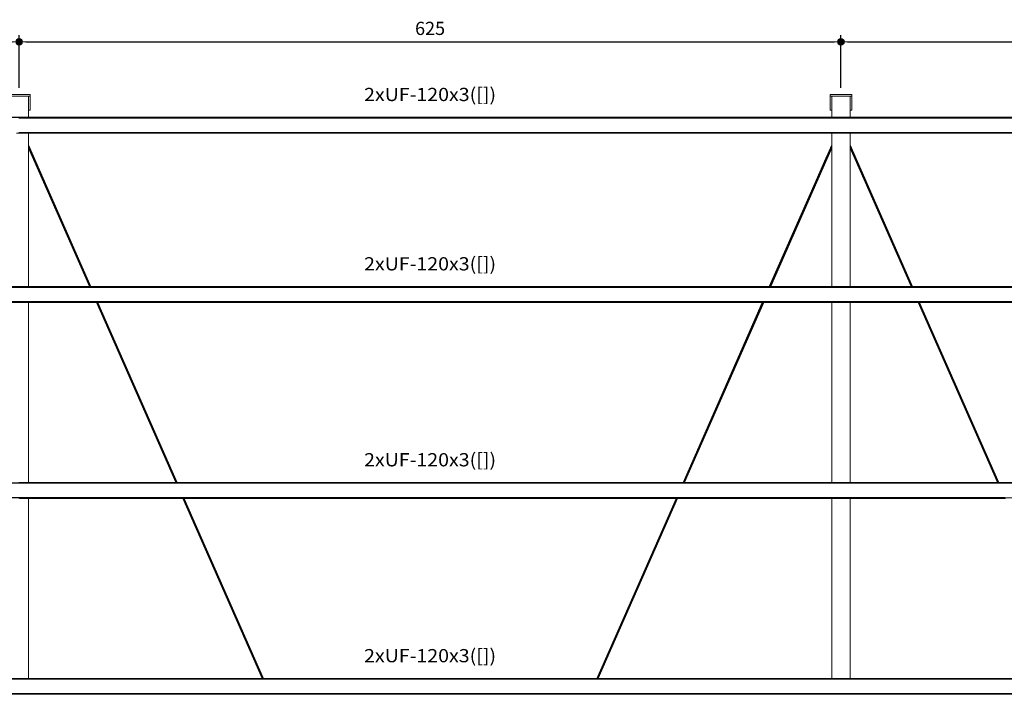
# Model space of a CAD drawing. Extents: x 221 to 961, y 440 to 531.
# Drawn here: x 508 to 523, y 477 to 487 of the extents above; entities that cross this region are included whole.
import ezdxf
from ezdxf.enums import TextEntityAlignment as Align

# ---------------------------------------------------------------- set-up
doc = ezdxf.new("R2010")
doc.units = 0
doc.linetypes.add('CYPE_PUNTO', pattern=[0.075, 0, -0.075])
doc.layers.get('DEFPOINTS').update_dxf_attribs({"lineweight": 20})
for name, color, linetype, lineweight in [('BARRAS_DE_ACO', 7, 'Continuous', 20), ('H-Cotas', 1, 'Continuous', 20), ('MARCA_DE_LIGACAO_NO_DESENHO', 7, 'CYPE_PUNTO', 20), ('REFERENCIA_DAS_BARRAS', 2, 'Continuous', 20)]:
    doc.layers.add(name, color=color, linetype=linetype, lineweight=lineweight)
doc.styles.add('CYPETXT', font='arial.ttf', dxfattribs={"height": 0.2})
doc.styles.add('RE80', font='arial.ttf', dxfattribs={"height": 0.2})
doc.dimstyles.new('DESENHA-TUDO', dxfattribs={"dimscale": 0, "dimtxt": 0.2, "dimasz": 0.1, "dimexe": 0.1, "dimexo": 0.1, "dimgap": 0.1, "dimtad": 1, "dimdec": 1, "dimlfac": 10, "dimzin": 12, "dimdsep": 46, "dimtxsty": 'RE80', "dimblk": 'H-PontoCota', "dimcen": 0, "dimclrd": 1, "dimclre": 1, "dimclrt": 7, "dimadec": 0, "dimazin": 0, "dimtfac": 1, "dimtdec": 1, "dimtmove": 2, "dimatfit": 3, "dimldrblk": 'H-PontoCota', "dimfxl": 0.1, "dimtolj": 1, "dimtzin": 12, "dimarcsym": 0})

# ---------------------------------------------------------------- blocks, each defined once
blk = doc.blocks.new('H-PontoCota')
at = {"layer": 'H-Cotas', "linetype": 'ByBlock'}
blk.add_lwpolyline([(1.6, 0), (0, 0), (-1, 0)], dxfattribs=at)
at = {"layer": 'H-Cotas', "color": 4, "const_width": 0.505}
blk.add_lwpolyline([(-0.25, 0, 1), (0.25, 0, 1)], format="xyb", close=True, dxfattribs=at)
at = {"layer": 'H-Cotas', "color": 4}
blk.add_circle((0, 0), 0.503, dxfattribs=at)
blk = doc.blocks.new('*D52')
at = {"layer": 'DEFPOINTS', "color": 0, "transparency": 16777216}
for p in [(508.154, 486.921), (495.717, 486.124), (508.154, 486.124)]:
    blk.add_point(p, dxfattribs=at)
at = {"layer": 'MARCA_DE_LIGACAO_NO_DESENHO', "color": 1, "linetype": 'Continuous', "lineweight": -2, "transparency": 16777216}
for p, q in [((495.717, 486.224), (495.717, 487.021)), ((495.817, 486.921), (508.054, 486.921)), ((508.154, 486.224), (508.154, 487.021))]:
    blk.add_line(p, q, dxfattribs=at)
at = {"layer": 'MARCA_DE_LIGACAO_NO_DESENHO', "color": 1, "lineweight": -2, "transparency": 16777216, "xscale": 0.1, "yscale": 0.1, "zscale": 0.1, "rotation": 180}
blk.add_blockref('H-PontoCota', (495.717, 486.921), dxfattribs=at)
at = {"layer": 'MARCA_DE_LIGACAO_NO_DESENHO', "color": 1, "lineweight": -2, "transparency": 16777216, "xscale": 0.1, "yscale": 0.1, "zscale": 0.1}
blk.add_blockref('H-PontoCota', (508.154, 486.921), dxfattribs=at)
at = {"layer": 'MARCA_DE_LIGACAO_NO_DESENHO', "color": 7, "transparency": 16777216, "insert": (501.935, 487.123), "char_height": 0.2, "attachment_point": 5, "style": 'RE80'}
blk.add_mtext('\\A1;625', dxfattribs=at)
blk = doc.blocks.new('*D53')
at = {"layer": 'DEFPOINTS', "color": 0, "transparency": 16777216}
for p in [(520.592, 486.921), (508.154, 486.124), (520.592, 486.124)]:
    blk.add_point(p, dxfattribs=at)
at = {"layer": 'MARCA_DE_LIGACAO_NO_DESENHO', "color": 1, "linetype": 'Continuous', "lineweight": -2, "transparency": 16777216}
for p, q in [((508.154, 486.224), (508.154, 487.021)), ((508.254, 486.921), (520.492, 486.921)), ((520.592, 486.224), (520.592, 487.021))]:
    blk.add_line(p, q, dxfattribs=at)
at = {"layer": 'MARCA_DE_LIGACAO_NO_DESENHO', "color": 1, "lineweight": -2, "transparency": 16777216, "xscale": 0.1, "yscale": 0.1, "zscale": 0.1, "rotation": 180}
blk.add_blockref('H-PontoCota', (508.154, 486.921), dxfattribs=at)
at = {"layer": 'MARCA_DE_LIGACAO_NO_DESENHO', "color": 1, "lineweight": -2, "transparency": 16777216, "xscale": 0.1, "yscale": 0.1, "zscale": 0.1}
blk.add_blockref('H-PontoCota', (520.592, 486.921), dxfattribs=at)
at = {"layer": 'MARCA_DE_LIGACAO_NO_DESENHO', "color": 7, "transparency": 16777216, "insert": (514.373, 487.123), "char_height": 0.2, "attachment_point": 5, "style": 'RE80'}
blk.add_mtext('\\A1;625', dxfattribs=at)
blk = doc.blocks.new('*D54')
at = {"layer": 'DEFPOINTS', "color": 0, "transparency": 16777216}
for p in [(533.029, 486.921), (520.592, 486.124), (533.029, 486.124)]:
    blk.add_point(p, dxfattribs=at)
at = {"layer": 'MARCA_DE_LIGACAO_NO_DESENHO', "color": 1, "linetype": 'Continuous', "lineweight": -2, "transparency": 16777216}
for p, q in [((520.592, 486.224), (520.592, 487.021)), ((520.692, 486.921), (532.929, 486.921)), ((533.029, 486.224), (533.029, 487.021))]:
    blk.add_line(p, q, dxfattribs=at)
at = {"layer": 'MARCA_DE_LIGACAO_NO_DESENHO', "color": 1, "lineweight": -2, "transparency": 16777216, "xscale": 0.1, "yscale": 0.1, "zscale": 0.1, "rotation": 180}
blk.add_blockref('H-PontoCota', (520.592, 486.921), dxfattribs=at)
at = {"layer": 'MARCA_DE_LIGACAO_NO_DESENHO', "color": 1, "lineweight": -2, "transparency": 16777216, "xscale": 0.1, "yscale": 0.1, "zscale": 0.1}
blk.add_blockref('H-PontoCota', (533.029, 486.921), dxfattribs=at)
at = {"layer": 'MARCA_DE_LIGACAO_NO_DESENHO', "color": 7, "transparency": 16777216, "insert": (526.811, 487.123), "char_height": 0.2, "attachment_point": 5, "style": 'RE80'}
blk.add_mtext('\\A1;625', dxfattribs=at)

msp = doc.modelspace()

# ---------------------------------------------------------------- linework, layer by layer
at = {"layer": 'BARRAS_DE_ACO'}
for p, q in [((507.989, 486.124), (508.319, 486.124)), ((507.989, 486.1), (508.319, 486.1)), ((508.294, 486.097), (508.014, 486.097)), ((508.294, 486.097), (508.294, 485.994)), ((520.427, 486.124), (520.757, 486.124)), ((520.427, 486.124), (520.427, 486.1)), ((520.427, 486.1), (520.427, 485.885)), ((520.427, 486.1), (520.757, 486.1)), ((520.732, 486.097), (520.452, 486.097)), ((520.452, 486.097), (520.452, 485.885)), ((520.732, 485.994), (520.732, 486.097)), ((520.757, 486.124), (520.757, 486.1)), ((520.757, 485.885), (520.757, 486.1)), ((508.294, 485.885), (508.294, 485.994)), ((508.294, 485.885), (508.319, 485.885)), ((508.294, 485.778), (508.294, 485.885)), ((520.452, 485.885), (520.427, 485.885)), ((520.452, 485.778), (520.452, 485.885)), ((520.732, 485.885), (520.732, 485.994)), ((520.732, 485.778), (520.732, 485.885)), ((520.757, 485.885), (520.732, 485.885)), ((495.747, 485.777), (508.223, 485.777)), ((508.294, 485.778), (508.014, 485.778)), ((508.161, 485.775), (508.147, 485.775)), ((508.147, 485.766), (508.161, 485.766)), ((508.161, 485.771), (508.155, 485.771)), ((508.161, 485.775), (508.294, 485.775)), ((508.294, 485.771), (508.161, 485.771)), ((508.294, 485.766), (508.161, 485.766)), ((520.452, 485.777), (508.223, 485.777)), ((508.294, 485.778), (520.452, 485.778)), ((520.452, 485.771), (508.294, 485.771)), ((520.452, 485.766), (508.294, 485.766)), ((520.452, 485.778), (520.599, 485.778)), ((520.452, 485.777), (520.523, 485.777)), ((520.732, 485.771), (520.452, 485.771)), ((520.732, 485.766), (520.452, 485.766)), ((520.523, 485.777), (520.599, 485.777)), ((520.524, 485.775), (520.732, 485.775)), ((520.599, 485.778), (520.732, 485.778)), ((532.889, 485.778), (520.732, 485.778)), ((532.889, 485.777), (520.732, 485.777)), ((520.732, 485.775), (532.889, 485.775)), ((532.889, 485.771), (520.732, 485.771)), ((520.732, 485.766), (533.065, 485.766)), ((508.113, 485.537), (508.199, 485.537)), ((508.17, 485.538), (508.114, 485.538)), ((508.115, 485.539), (508.161, 485.539)), ((508.147, 485.55), (520.452, 485.55)), ((508.15, 485.542), (508.161, 485.542)), ((508.161, 485.546), (508.154, 485.546)), ((508.194, 485.546), (508.161, 485.546)), ((508.193, 485.542), (508.161, 485.542)), ((508.168, 485.539), (508.161, 485.539)), ((508.168, 485.539), (508.175, 485.539)), ((508.198, 485.538), (508.17, 485.538)), ((508.197, 485.539), (508.175, 485.539)), ((508.193, 485.542), (508.212, 485.542)), ((508.194, 485.546), (508.196, 485.546)), ((508.294, 485.546), (508.196, 485.546)), ((508.288, 485.539), (508.197, 485.539)), ((508.198, 485.538), (508.294, 485.538)), ((508.294, 485.537), (508.199, 485.537)), ((508.212, 485.542), (508.294, 485.542)), ((508.294, 485.539), (508.288, 485.539)), ((508.294, 485.546), (520.452, 485.546)), ((508.294, 485.542), (520.452, 485.542)), ((520.452, 485.539), (508.294, 485.539)), ((520.531, 485.538), (508.294, 485.538)), ((508.294, 485.537), (508.294, 485.359)), ((508.294, 485.537), (520.452, 485.537)), ((520.452, 485.55), (520.546, 485.55)), ((520.535, 485.546), (520.452, 485.546)), ((520.535, 485.542), (520.452, 485.542)), ((520.452, 485.539), (520.531, 485.539)), ((520.452, 485.537), (520.53, 485.537)), ((520.452, 485.359), (520.452, 485.537)), ((520.53, 485.537), (520.531, 485.537)), ((520.534, 485.539), (520.531, 485.539)), ((520.531, 485.538), (520.531, 485.538)), ((520.534, 485.538), (520.531, 485.538)), ((520.531, 485.537), (520.531, 485.537)), ((520.531, 485.537), (520.533, 485.537)), ((520.534, 485.539), (520.537, 485.539)), ((520.534, 485.538), (520.537, 485.538)), ((520.535, 485.546), (520.537, 485.546)), ((520.535, 485.542), (520.538, 485.542)), ((520.54, 485.546), (520.537, 485.546)), ((520.541, 485.539), (520.537, 485.539)), ((520.541, 485.538), (520.537, 485.538)), ((520.542, 485.542), (520.538, 485.542)), ((520.54, 485.546), (520.544, 485.546)), ((520.545, 485.539), (520.541, 485.539)), ((520.545, 485.538), (520.541, 485.538)), ((520.546, 485.542), (520.542, 485.542)), ((520.544, 485.546), (520.548, 485.546)), ((520.545, 485.539), (520.549, 485.539)), ((520.545, 485.538), (520.548, 485.538)), ((520.546, 485.55), (520.732, 485.55)), ((520.546, 485.542), (520.55, 485.542)), ((520.548, 485.546), (520.552, 485.546)), ((520.633, 485.538), (520.548, 485.538)), ((520.548, 485.537), (520.55, 485.537)), ((520.599, 485.539), (520.549, 485.539)), ((520.649, 485.542), (520.55, 485.542)), ((520.555, 485.546), (520.552, 485.546)), ((520.732, 485.546), (520.555, 485.546)), ((520.599, 485.539), (520.652, 485.539)), ((520.633, 485.538), (520.732, 485.538)), ((520.633, 485.537), (520.732, 485.537)), ((520.649, 485.542), (520.732, 485.542)), ((520.652, 485.539), (520.732, 485.539)), ((520.652, 485.539), (520.652, 485.539)), ((520.732, 485.55), (532.889, 485.55)), ((520.732, 485.542), (532.97, 485.542)), ((520.732, 485.539), (532.889, 485.539)), ((520.732, 485.538), (532.889, 485.538)), ((520.732, 485.537), (532.889, 485.537)), ((520.732, 485.537), (520.732, 485.359)), ((508.294, 485.357), (508.294, 485.359)), ((509.237, 483.217), (508.294, 485.357)), ((508.294, 485.353), (509.235, 483.217)), ((508.294, 485.345), (508.294, 485.345)), ((508.294, 485.336), (508.294, 485.345)), ((509.218, 483.217), (508.294, 485.314)), ((519.511, 483.217), (520.452, 485.353)), ((519.511, 483.217), (520.452, 485.353)), ((520.452, 485.327), (519.522, 483.217)), ((520.452, 485.327), (519.522, 483.217)), ((520.452, 485.357), (520.452, 485.359)), ((520.452, 485.353), (520.452, 485.345)), ((520.452, 485.345), (520.452, 485.336)), ((520.452, 485.327), (520.452, 485.336)), ((520.452, 485.319), (520.452, 485.327)), ((520.452, 485.314), (520.452, 485.319)), ((520.452, 485.314), (520.452, 485.312)), ((521.675, 483.217), (520.732, 485.359)), ((521.675, 483.217), (520.732, 485.357)), ((520.732, 485.353), (520.732, 485.345)), ((520.732, 485.353), (521.673, 483.217)), ((520.732, 485.345), (521.669, 483.217)), ((520.732, 485.327), (521.661, 483.217)), ((520.732, 485.314), (520.732, 485.319)), ((520.732, 485.312), (520.732, 485.314)), ((520.732, 483.217), (520.732, 485.312)), ((509.223, 483.205), (507.071, 483.205)), ((508.014, 483.217), (508.294, 483.217)), ((508.014, 483.216), (508.294, 483.216)), ((508.014, 483.214), (508.294, 483.214)), ((509.217, 483.216), (508.294, 483.216)), ((508.294, 483.214), (509.219, 483.214)), ((509.22, 483.217), (509.22, 483.217)), ((520.452, 483.21), (509.221, 483.21)), ((509.223, 483.205), (519.506, 483.205)), ((519.508, 483.216), (509.224, 483.216)), ((509.235, 483.217), (509.237, 483.217)), ((519.508, 483.217), (509.238, 483.217)), ((520.452, 483.216), (519.508, 483.216)), ((519.509, 483.217), (519.511, 483.217)), ((519.509, 483.205), (520.452, 483.205)), ((519.511, 483.217), (519.511, 483.217)), ((519.514, 483.217), (519.511, 483.217)), ((519.514, 483.217), (519.514, 483.217)), ((519.518, 483.217), (519.514, 483.217)), ((519.518, 483.217), (519.518, 483.217)), ((519.522, 483.217), (519.518, 483.217)), ((519.522, 483.217), (519.522, 483.217)), ((519.528, 483.217), (519.526, 483.217)), ((519.529, 483.217), (519.528, 483.217)), ((520.452, 483.217), (519.529, 483.217)), ((520.732, 483.217), (520.452, 483.217)), ((520.732, 483.216), (520.452, 483.216)), ((520.732, 483.214), (520.452, 483.214)), ((520.452, 483.21), (520.732, 483.21)), ((520.732, 483.205), (520.452, 483.205)), ((521.655, 483.216), (520.732, 483.216)), ((521.657, 483.214), (520.732, 483.214)), ((521.678, 483.21), (520.732, 483.21)), ((521.654, 483.217), (521.655, 483.217)), ((521.658, 483.217), (521.655, 483.217)), ((531.946, 483.216), (521.655, 483.216)), ((521.658, 483.217), (521.661, 483.217)), ((521.669, 483.217), (521.665, 483.217)), ((521.669, 483.217), (521.673, 483.217)), ((521.673, 483.217), (521.675, 483.217)), ((521.675, 483.217), (521.675, 483.217)), ((531.946, 483.217), (521.675, 483.217)), ((531.963, 483.21), (521.678, 483.21)), ((509.223, 482.989), (506.976, 482.989)), ((509.324, 482.977), (508.014, 482.977)), ((508.014, 482.975), (508.294, 482.975)), ((509.322, 482.981), (508.066, 482.981)), ((508.066, 482.978), (509.323, 482.978)), ((508.294, 482.975), (508.294, 480.252)), ((509.323, 482.975), (508.294, 482.975)), ((519.408, 482.989), (509.223, 482.989)), ((509.319, 482.984), (519.406, 482.984)), ((519.404, 482.981), (509.322, 482.981)), ((509.323, 482.978), (519.403, 482.978)), ((509.323, 482.978), (509.323, 482.978)), ((509.323, 482.975), (510.523, 480.252)), ((509.324, 482.975), (509.323, 482.975)), ((509.324, 482.977), (509.333, 482.977)), ((509.324, 482.975), (509.327, 482.975)), ((510.524, 480.252), (509.324, 482.975)), ((509.327, 482.975), (509.33, 482.975)), ((509.327, 482.975), (510.526, 480.252)), ((510.53, 480.252), (509.33, 482.975)), ((509.33, 482.975), (510.53, 480.252)), ((509.337, 482.977), (509.333, 482.977)), ((509.334, 482.975), (509.338, 482.975)), ((509.334, 482.975), (510.534, 480.252)), ((509.334, 482.975), (509.334, 482.975)), ((509.337, 482.977), (519.403, 482.977)), ((509.338, 482.975), (510.538, 480.252)), ((509.341, 482.975), (509.338, 482.975)), ((509.338, 482.975), (509.338, 482.975)), ((509.341, 482.975), (510.541, 480.252)), ((509.344, 482.975), (509.341, 482.975)), ((519.402, 482.975), (509.344, 482.975)), ((509.344, 482.975), (510.543, 480.252)), ((509.344, 482.975), (509.344, 482.975)), ((510.544, 480.252), (509.344, 482.975)), ((518.203, 480.252), (519.402, 482.975)), ((518.203, 480.252), (519.402, 482.975)), ((519.405, 482.975), (518.205, 480.252)), ((519.404, 482.975), (518.205, 480.252)), ((519.408, 482.975), (518.208, 480.252)), ((518.208, 480.252), (519.408, 482.975)), ((518.216, 480.252), (519.416, 482.975)), ((519.422, 482.975), (518.222, 480.252)), ((518.222, 480.252), (519.422, 482.975)), ((519.402, 482.975), (519.402, 482.975)), ((519.402, 482.975), (519.402, 482.975)), ((519.404, 482.975), (519.402, 482.975)), ((520.452, 482.978), (519.403, 482.978)), ((520.452, 482.981), (519.404, 482.981)), ((519.404, 482.975), (519.405, 482.975)), ((519.405, 482.975), (519.408, 482.975)), ((519.406, 482.984), (520.452, 482.984)), ((519.408, 482.989), (519.414, 482.989)), ((519.408, 482.975), (519.408, 482.975)), ((519.412, 482.975), (519.412, 482.975)), ((519.412, 482.975), (519.416, 482.975)), ((519.414, 482.977), (519.423, 482.977)), ((519.416, 482.975), (519.416, 482.975)), ((519.416, 482.975), (519.419, 482.975)), ((519.419, 482.975), (519.422, 482.975)), ((519.419, 482.975), (519.419, 482.975)), ((519.422, 482.975), (519.423, 482.975)), ((519.422, 482.975), (519.422, 482.975)), ((519.423, 482.977), (520.452, 482.977)), ((520.452, 482.975), (519.423, 482.975)), ((520.452, 482.984), (520.732, 482.984)), ((520.452, 482.981), (520.732, 482.981)), ((520.452, 482.977), (520.503, 482.977)), ((520.452, 482.975), (520.732, 482.975)), ((520.452, 482.975), (520.452, 480.252)), ((520.503, 482.977), (520.599, 482.977)), ((520.732, 482.977), (520.599, 482.977)), ((531.846, 482.989), (520.732, 482.989)), ((521.757, 482.984), (520.732, 482.984)), ((520.732, 482.981), (521.76, 482.981)), ((520.732, 482.977), (521.761, 482.977)), ((520.732, 480.252), (520.732, 482.975)), ((520.732, 482.975), (521.761, 482.975)), ((521.757, 482.984), (531.844, 482.984)), ((521.76, 482.981), (531.842, 482.981)), ((521.761, 482.978), (531.841, 482.978)), ((521.761, 482.978), (521.761, 482.978)), ((521.771, 482.977), (521.761, 482.977)), ((521.761, 482.977), (521.761, 482.977)), ((522.96, 480.252), (521.761, 482.975)), ((521.761, 482.975), (521.762, 482.975)), ((521.762, 482.975), (522.961, 480.252)), ((521.762, 482.975), (521.762, 482.975)), ((521.764, 482.975), (521.762, 482.975)), ((522.964, 480.252), (521.764, 482.975)), ((521.768, 482.975), (521.764, 482.975)), ((521.768, 482.975), (521.772, 482.975)), ((521.775, 482.977), (521.771, 482.977)), ((521.772, 482.975), (521.776, 482.975)), ((521.772, 482.975), (522.971, 480.252)), ((521.772, 482.975), (521.772, 482.975)), ((531.841, 482.977), (521.775, 482.977)), ((521.776, 482.975), (521.776, 482.975)), ((521.776, 482.975), (522.975, 480.252)), ((521.776, 482.975), (521.779, 482.975)), ((521.779, 482.975), (522.979, 480.252)), ((521.781, 482.975), (521.779, 482.975)), ((521.781, 482.975), (522.981, 480.252)), ((521.782, 482.975), (521.781, 482.975)), ((508.294, 480.249), (508.014, 480.249)), ((508.014, 480.245), (508.294, 480.245)), ((508.014, 480.24), (508.161, 480.24)), ((508.147, 480.252), (508.294, 480.252)), ((508.294, 480.251), (508.147, 480.251)), ((508.294, 480.24), (508.161, 480.24)), ((510.523, 480.252), (508.294, 480.252)), ((510.523, 480.251), (508.294, 480.251)), ((508.294, 480.249), (510.525, 480.249)), ((510.529, 480.245), (508.294, 480.245)), ((508.294, 480.24), (510.529, 480.24)), ((510.524, 480.252), (510.523, 480.252)), ((510.53, 480.251), (510.523, 480.251)), ((510.526, 480.252), (510.524, 480.252)), ((510.538, 480.249), (510.525, 480.249)), ((510.529, 480.245), (510.544, 480.245)), ((510.546, 480.24), (510.529, 480.24)), ((510.534, 480.252), (510.53, 480.252)), ((510.53, 480.251), (510.53, 480.251)), ((510.538, 480.251), (510.53, 480.251)), ((510.538, 480.252), (510.534, 480.252)), ((510.541, 480.252), (510.538, 480.252)), ((510.538, 480.252), (510.538, 480.252)), ((510.538, 480.249), (518.201, 480.249)), ((510.543, 480.252), (510.541, 480.252)), ((510.544, 480.252), (510.543, 480.252)), ((518.202, 480.251), (510.543, 480.251)), ((510.544, 480.252), (518.202, 480.252)), ((518.205, 480.245), (510.544, 480.245)), ((510.546, 480.24), (518.2, 480.24)), ((510.546, 480.24), (510.546, 480.24)), ((518.2, 480.24), (518.2, 480.24)), ((520.452, 480.24), (518.2, 480.24)), ((518.201, 480.249), (520.452, 480.249)), ((518.202, 480.251), (518.212, 480.251)), ((518.208, 480.252), (518.205, 480.252)), ((518.205, 480.252), (518.205, 480.252)), ((520.452, 480.245), (518.205, 480.245)), ((518.216, 480.251), (518.212, 480.251)), ((518.216, 480.251), (518.223, 480.251)), ((518.22, 480.252), (518.22, 480.252)), ((518.222, 480.252), (518.222, 480.252)), ((518.222, 480.252), (518.223, 480.252)), ((518.223, 480.251), (520.452, 480.251)), ((520.452, 480.251), (520.584, 480.251)), ((520.732, 480.249), (520.452, 480.249)), ((520.452, 480.24), (520.599, 480.24)), ((520.732, 480.251), (520.584, 480.251)), ((520.732, 480.24), (520.599, 480.24)), ((522.961, 480.251), (520.732, 480.251)), ((520.732, 480.249), (522.963, 480.249)), ((522.969, 480.24), (520.732, 480.24)), ((522.961, 480.252), (522.96, 480.252)), ((522.964, 480.252), (522.961, 480.252)), ((522.967, 480.251), (522.961, 480.251)), ((522.968, 480.249), (522.963, 480.249)), ((522.967, 480.252), (522.971, 480.252)), ((522.968, 480.251), (522.967, 480.251)), ((522.968, 480.251), (522.975, 480.251)), ((530.637, 480.24), (522.969, 480.24)), ((522.975, 480.252), (522.971, 480.252)), ((522.979, 480.252), (522.975, 480.252)), ((522.975, 480.252), (522.975, 480.252)), ((522.976, 480.251), (522.975, 480.251)), ((522.979, 480.251), (522.976, 480.251)), ((522.979, 480.252), (522.981, 480.252)), ((530.64, 480.251), (522.979, 480.251)), ((522.981, 480.252), (522.981, 480.252)), ((522.982, 480.245), (530.647, 480.245)), ((508.294, 480.024), (508.014, 480.024)), ((508.014, 480.02), (508.294, 480.02)), ((508.294, 480.016), (508.147, 480.016)), ((508.294, 480.013), (508.147, 480.013)), ((508.247, 480.012), (508.158, 480.012)), ((508.294, 480.01), (508.158, 480.01)), ((508.294, 480.012), (508.247, 480.012)), ((510.529, 480.024), (508.294, 480.024)), ((508.294, 480.016), (510.634, 480.016)), ((508.294, 480.013), (510.632, 480.013)), ((510.632, 480.012), (508.294, 480.012)), ((508.294, 480.01), (510.629, 480.01)), ((508.294, 480.01), (508.294, 479.992)), ((508.294, 479.992), (508.294, 479.991)), ((508.294, 479.991), (508.294, 477.287)), ((510.529, 480.024), (510.627, 480.024)), ((510.627, 480.024), (518.102, 480.024)), ((518.1, 480.02), (510.629, 480.02)), ((510.629, 480.01), (511.829, 477.287)), ((510.63, 480.01), (510.629, 480.01)), ((511.83, 477.287), (510.63, 480.01)), ((510.63, 480.01), (511.83, 477.287)), ((510.633, 480.01), (510.63, 480.01)), ((510.632, 480.013), (510.632, 480.013)), ((510.632, 480.013), (518.097, 480.013)), ((510.632, 480.012), (510.634, 480.012)), ((510.633, 480.01), (510.636, 480.01)), ((518.098, 480.016), (510.634, 480.016)), ((510.634, 480.012), (510.635, 480.012)), ((510.635, 480.012), (510.639, 480.012)), ((511.836, 477.287), (510.636, 480.01)), ((510.649, 480.012), (510.639, 480.012)), ((511.844, 477.287), (510.644, 480.01)), ((511.847, 477.287), (510.647, 480.01)), ((510.65, 480.01), (510.647, 480.01)), ((518.097, 480.012), (510.649, 480.012)), ((510.65, 480.01), (510.65, 480.01)), ((518.096, 480.01), (510.65, 480.01)), ((518.096, 480.01), (516.896, 477.287)), ((518.099, 480.01), (516.899, 477.287)), ((518.099, 480.01), (516.899, 477.287)), ((518.102, 480.01), (516.902, 477.287)), ((516.902, 477.287), (518.102, 480.01)), ((518.106, 480.01), (516.906, 477.287)), ((518.106, 480.01), (516.906, 477.287)), ((518.116, 480.01), (516.916, 477.287)), ((518.096, 480.01), (518.099, 480.01)), ((518.096, 480.01), (518.096, 480.01)), ((518.112, 480.013), (518.097, 480.013)), ((518.097, 480.012), (518.111, 480.012)), ((520.518, 480.016), (518.098, 480.016)), ((518.099, 480.01), (518.102, 480.01)), ((518.099, 480.01), (518.099, 480.01)), ((518.1, 480.02), (518.108, 480.02)), ((518.108, 480.024), (518.102, 480.024)), ((518.102, 480.01), (518.102, 480.01)), ((520.452, 480.024), (518.108, 480.024)), ((518.11, 480.01), (518.11, 480.01)), ((520.452, 480.012), (518.111, 480.012)), ((520.452, 480.013), (518.112, 480.013)), ((518.113, 480.01), (518.113, 480.01)), ((518.116, 480.01), (518.116, 480.01)), ((518.117, 480.01), (520.452, 480.01)), ((520.452, 480.024), (523.074, 480.024)), ((520.452, 480.02), (520.732, 480.02)), ((520.452, 480.013), (520.469, 480.013)), ((520.585, 480.012), (520.452, 480.012)), ((520.452, 480.01), (520.598, 480.01)), ((520.452, 479.992), (520.452, 480.01)), ((520.452, 479.991), (520.452, 479.992)), ((520.452, 479.989), (520.452, 479.991)), ((520.452, 477.287), (520.452, 479.989)), ((520.469, 480.013), (520.585, 480.013)), ((520.518, 480.016), (520.585, 480.016)), ((520.732, 480.016), (520.585, 480.016)), ((520.585, 480.013), (520.594, 480.013)), ((520.589, 480.012), (520.585, 480.012)), ((520.594, 480.013), (520.599, 480.013)), ((520.598, 480.01), (520.599, 480.01)), ((520.599, 480.013), (520.607, 480.013)), ((520.615, 480.012), (520.599, 480.012)), ((520.732, 480.01), (520.599, 480.01)), ((520.607, 480.013), (523.08, 480.013)), ((520.615, 480.012), (523.084, 480.012)), ((523.063, 480.02), (520.732, 480.02)), ((520.732, 480.016), (523.063, 480.016)), ((520.732, 479.991), (520.732, 477.287)), ((530.538, 480.02), (523.063, 480.02)), ((523.08, 480.016), (523.063, 480.016)), ((508.014, 477.287), (508.294, 477.287)), ((508.014, 477.287), (508.294, 477.287)), ((508.294, 477.28), (508.014, 477.28)), ((508.294, 477.275), (508.014, 477.275)), ((511.829, 477.287), (508.294, 477.287)), ((511.829, 477.287), (508.294, 477.287)), ((508.294, 477.28), (511.833, 477.28)), ((511.835, 477.275), (508.294, 477.275)), ((511.829, 477.287), (511.83, 477.287)), ((511.829, 477.287), (511.836, 477.287)), ((511.83, 477.287), (511.83, 477.287)), ((511.831, 477.284), (511.84, 477.284)), ((511.835, 477.275), (516.894, 477.275)), ((511.836, 477.287), (511.836, 477.287)), ((511.84, 477.287), (511.836, 477.287)), ((511.836, 477.287), (511.84, 477.287)), ((511.844, 477.287), (511.84, 477.287)), ((511.844, 477.287), (511.84, 477.287)), ((511.84, 477.287), (511.84, 477.287)), ((511.844, 477.284), (511.84, 477.284)), ((511.844, 477.287), (511.847, 477.287)), ((511.847, 477.287), (511.844, 477.287)), ((511.844, 477.284), (516.894, 477.284)), ((511.847, 477.287), (516.897, 477.287)), ((516.896, 477.287), (511.85, 477.287)), ((516.916, 477.284), (516.894, 477.284)), ((516.895, 477.275), (516.894, 477.275)), ((516.897, 477.275), (516.895, 477.275)), ((516.896, 477.287), (516.897, 477.287)), ((516.899, 477.28), (516.896, 477.28)), ((516.902, 477.287), (516.897, 477.287)), ((516.897, 477.287), (516.897, 477.287)), ((516.897, 477.287), (516.897, 477.287)), ((516.897, 477.275), (516.905, 477.275)), ((516.899, 477.287), (516.899, 477.287)), ((516.899, 477.28), (516.903, 477.28)), ((516.906, 477.287), (516.902, 477.287)), ((516.912, 477.275), (516.905, 477.275)), ((516.906, 477.287), (516.916, 477.287)), ((516.914, 477.287), (516.914, 477.287)), ((516.916, 477.287), (516.914, 477.287)), ((520.452, 477.287), (516.916, 477.287)), ((516.916, 477.287), (516.916, 477.287)), ((516.916, 477.284), (520.452, 477.284)), ((520.452, 477.287), (516.917, 477.287)), ((520.452, 477.287), (520.732, 477.287)), ((520.732, 477.287), (520.452, 477.287)), ((520.452, 477.284), (520.732, 477.284)), ((520.452, 477.28), (520.732, 477.28)), ((524.266, 477.287), (520.732, 477.287)), ((524.267, 477.287), (520.732, 477.287)), ((520.732, 477.284), (524.269, 477.284)), ((524.271, 477.28), (520.732, 477.28)), ((520.732, 477.275), (524.273, 477.275)), ((511.934, 477.048), (504.367, 477.048)), ((504.372, 477.051), (511.934, 477.051)), ((504.376, 477.059), (511.835, 477.059)), ((504.376, 477.055), (511.931, 477.055)), ((511.938, 477.047), (508.014, 477.047)), ((516.796, 477.059), (511.835, 477.059)), ((516.794, 477.055), (511.931, 477.055)), ((516.793, 477.051), (511.934, 477.051)), ((511.934, 477.048), (511.937, 477.048)), ((511.937, 477.048), (516.791, 477.048)), ((516.791, 477.048), (516.809, 477.048)), ((516.791, 477.047), (516.808, 477.047)), ((516.793, 477.051), (520.452, 477.051)), ((516.794, 477.055), (516.795, 477.055)), ((516.794, 477.055), (516.794, 477.055)), ((516.795, 477.055), (520.452, 477.055)), ((516.796, 477.059), (516.802, 477.059)), ((516.802, 477.059), (520.452, 477.059)), ((516.808, 477.047), (520.452, 477.047)), ((516.809, 477.048), (520.452, 477.048)), ((520.732, 477.055), (520.452, 477.055)), ((520.452, 477.051), (520.732, 477.051)), ((520.452, 477.048), (520.594, 477.048)), ((520.732, 477.047), (520.452, 477.047)), ((520.594, 477.048), (520.732, 477.048)), ((524.369, 477.055), (520.732, 477.055)), ((524.369, 477.051), (520.732, 477.051)), ((524.382, 477.048), (520.732, 477.048)), ((520.732, 477.047), (524.387, 477.047))]:
    msp.add_line(p, q, dxfattribs=at)
for points in [[(508.319, 485.885), (508.319, 486.1), (508.319, 486.124)], [(520.524, 485.775), (520.452, 485.775), (508.294, 485.775)], [(520.599, 485.777), (520.633, 485.777), (520.732, 485.777)], [(520.533, 485.537), (520.536, 485.537), (520.54, 485.537)], [(520.548, 485.537), (520.544, 485.537), (520.54, 485.537)], [(520.55, 485.537), (520.551, 485.537), (520.633, 485.537)], [(520.732, 485.546), (532.889, 485.546), (532.982, 485.546)], [(509.237, 483.217), (509.238, 483.217), (508.294, 485.359)], [(508.294, 485.345), (509.232, 483.217), (508.294, 485.345), (508.294, 485.353), (508.294, 485.357)], [(508.294, 485.319), (508.294, 485.327), (508.294, 485.336), (509.228, 483.217)], [(508.294, 485.327), (509.224, 483.217), (509.22, 483.217)], [(509.22, 483.217), (508.294, 485.319), (509.22, 483.217)], [(508.294, 485.312), (508.294, 485.314), (508.294, 485.319)], [(520.452, 485.359), (519.508, 483.217), (519.509, 483.217), (520.365, 485.161)], [(519.514, 483.217), (520.452, 485.345), (519.514, 483.217)], [(519.518, 483.217), (520.452, 485.336), (519.518, 483.217)], [(519.522, 483.217), (519.526, 483.217), (519.526, 483.217), (520.452, 485.319), (519.526, 483.217)], [(520.452, 483.217), (520.452, 485.312), (519.529, 483.217)], [(520.452, 485.353), (520.452, 485.357), (520.365, 485.161)], [(520.732, 485.353), (520.732, 485.357), (520.732, 485.359)], [(521.658, 483.217), (520.732, 485.319), (520.732, 485.327), (520.732, 485.336), (520.732, 485.345)], [(521.661, 483.217), (521.665, 483.217), (520.732, 485.336)], [(520.732, 483.217), (521.654, 483.217), (520.732, 485.312)], [(519.509, 483.217), (519.509, 483.217), (520.365, 485.161)], [(509.221, 483.21), (508.294, 483.21), (508.014, 483.21), (507.087, 483.21)], [(509.22, 483.217), (509.218, 483.217), (509.217, 483.217)], [(509.224, 483.216), (509.22, 483.216), (509.217, 483.216)], [(520.452, 483.214), (519.524, 483.214), (519.507, 483.214), (509.219, 483.214)], [(509.235, 483.217), (509.232, 483.217), (509.228, 483.217), (509.224, 483.217)], [(519.509, 483.205), (519.506, 483.205), (519.506, 483.205)], [(520.732, 483.205), (521.68, 483.205), (531.943, 483.205)], [(531.965, 483.214), (531.944, 483.214), (521.657, 483.214)], [(509.319, 482.984), (506.989, 482.984), (506.988, 482.984)], [(509.33, 482.975), (509.33, 482.975), (509.334, 482.975)], [(510.526, 480.252), (510.53, 480.252), (509.33, 482.975), (509.33, 482.975)], [(519.402, 482.975), (518.202, 480.252), (518.203, 480.252)], [(518.216, 480.252), (518.216, 480.252), (518.212, 480.252), (519.412, 482.975)], [(518.212, 480.252), (519.412, 482.975), (519.408, 482.975)], [(519.416, 482.975), (518.216, 480.252), (518.22, 480.252), (519.419, 482.975)], [(518.222, 480.252), (518.22, 480.252), (519.419, 482.975)], [(519.423, 482.975), (518.223, 480.252), (520.452, 480.252)], [(519.403, 482.977), (519.403, 482.977), (519.414, 482.977)], [(519.414, 482.989), (520.452, 482.989), (520.732, 482.989)], [(520.452, 482.978), (520.732, 482.978), (521.761, 482.978)], [(521.768, 482.975), (522.967, 480.252), (522.964, 480.252)], [(530.64, 480.252), (522.981, 480.252), (521.782, 482.975)], [(521.782, 482.975), (531.839, 482.975), (531.84, 482.975)], [(510.53, 480.252), (510.53, 480.252), (510.53, 480.252)], [(510.543, 480.251), (510.541, 480.251), (510.538, 480.251)], [(518.205, 480.252), (518.203, 480.252), (518.203, 480.252)], [(518.212, 480.252), (518.212, 480.252), (518.208, 480.252), (518.208, 480.252)], [(522.96, 480.252), (520.732, 480.252), (520.585, 480.252), (520.452, 480.252)], [(520.452, 480.245), (520.732, 480.245), (522.982, 480.245)], [(530.639, 480.249), (522.976, 480.249), (522.968, 480.249)], [(508.294, 480.02), (510.625, 480.02), (510.629, 480.02)], [(510.633, 480.01), (511.832, 477.287), (511.83, 477.287)], [(510.636, 480.01), (510.636, 480.01), (510.64, 480.01)], [(510.647, 480.01), (510.644, 480.01), (510.64, 480.01), (511.84, 477.287)], [(511.849, 477.287), (511.85, 477.287), (510.65, 480.01)], [(511.849, 477.287), (510.65, 480.01), (510.65, 480.01)], [(518.096, 480.01), (516.897, 477.287), (516.899, 477.287)], [(516.897, 477.287), (518.096, 480.01), (518.096, 480.01)], [(516.91, 477.287), (518.11, 480.01), (518.106, 480.01)], [(518.11, 480.01), (516.91, 477.287), (516.914, 477.287)], [(516.914, 477.287), (518.113, 480.01), (518.11, 480.01)], [(516.914, 477.287), (518.113, 480.01), (518.116, 480.01)], [(518.116, 480.01), (516.916, 477.287), (516.917, 477.287)], [(516.917, 477.287), (518.117, 480.01), (518.116, 480.01)], [(518.102, 480.01), (518.106, 480.01), (518.106, 480.01)], [(520.452, 480.02), (518.11, 480.02), (518.108, 480.02)], [(520.589, 480.012), (520.594, 480.012), (520.599, 480.012)], [(520.732, 479.991), (520.732, 479.992), (520.732, 480.01), (523.067, 480.01)], [(511.831, 477.284), (508.294, 477.284), (508.014, 477.284)], [(511.836, 477.287), (511.836, 477.287), (511.832, 477.287)], [(511.833, 477.28), (516.894, 477.28), (516.896, 477.28)], [(511.849, 477.287), (511.847, 477.287), (511.847, 477.287)], [(516.902, 477.287), (516.902, 477.287), (516.899, 477.287)], [(516.91, 477.287), (516.91, 477.287), (516.906, 477.287), (516.906, 477.287), (516.902, 477.287)], [(516.903, 477.28), (516.907, 477.28), (520.452, 477.28)], [(520.732, 477.275), (520.599, 477.275), (520.452, 477.275), (516.912, 477.275)], [(516.791, 477.047), (511.955, 477.047), (511.938, 477.047)], [(529.234, 477.059), (524.273, 477.059), (520.732, 477.059), (520.452, 477.059)]]:
    msp.add_lwpolyline(points, dxfattribs=at)
for points in [[(508.294, 483.217), (509.217, 483.217), (508.294, 485.312), (508.294, 483.217)], [(519.528, 483.217), (519.528, 483.217), (520.452, 485.314), (519.528, 483.217)], [(521.655, 483.217), (521.655, 483.217), (520.732, 485.314), (521.655, 483.217)], [(510.636, 480.01), (511.836, 477.287), (510.636, 480.01), (510.636, 480.01)]]:
    msp.add_lwpolyline(points, close=True, dxfattribs=at)

# ---------------------------------------------------------------- texts
at = {"layer": 'REFERENCIA_DAS_BARRAS', "style": 'CYPETXT', "width": 1.072369}
for p, p2 in [((513.374, 486.023), (515.372, 486.023)), ((513.374, 483.461), (515.372, 483.461)), ((513.374, 480.496), (515.372, 480.496)), ((513.374, 477.532), (515.372, 477.532))]:
    msp.add_text('2xUF-120x3([])', height=0.2, dxfattribs=at).set_placement(p, p2, align=Align.FIT)

# ---------------------------------------------------------------- dimensions: what is measured, and where the dimension line sits
at = {"layer": 'MARCA_DE_LIGACAO_NO_DESENHO'}
for base, p1, p2, picture, middle in [((508.154, 486.921), (495.717, 486.124), (508.154, 486.124), '*D52', (501.935, 487.123)), ((520.592, 486.921), (508.154, 486.124), (520.592, 486.124), '*D53', (514.373, 487.123)), ((533.029, 486.921), (520.592, 486.124), (533.029, 486.124), '*D54', (526.811, 487.123))]:
    dim = msp.add_linear_dim(base=base, p1=p1, p2=p2, text='625', dimstyle='DESENHA-TUDO', override={"dimscale": 1}, dxfattribs=at)
    dim.commit()
    dim.dimension.update_dxf_attribs({"geometry": picture, "text_midpoint": middle})

doc.saveas('drawing.dxf')
